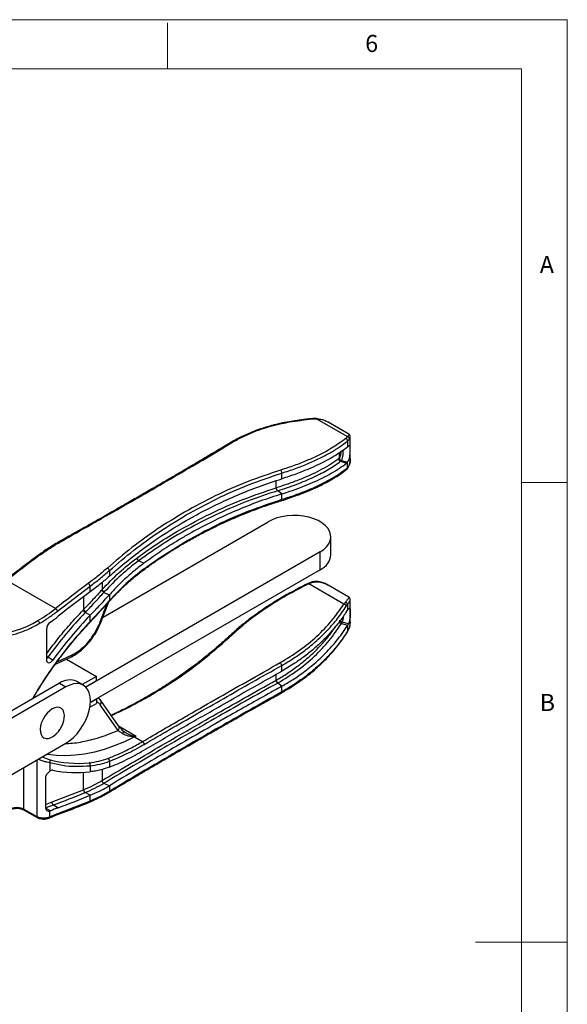
# Model space of a CAD drawing. Units: millimetres. Extents: x 5 to 297, y 6 to 206.
# Drawn here: x 233 to 292, y 99 to 206 of the extents above; entities that cross this region are included whole.
import ezdxf

# ---------------------------------------------------------------- set-up
doc = ezdxf.new("R2010")
doc.units = ezdxf.units.MM
doc.layers.add('SLD-0', color=179, linetype='Continuous')
doc.styles.add('SLDTEXTSTYLE1', font='TXT', dxfattribs={"width": 0.75})

msp = doc.modelspace()

# ---------------------------------------------------------------- linework, layer by layer
at = {"color": 7, "linetype": 'Continuous', "lineweight": 25}
for p, q in [((264.544, 162.879), (265.039, 162.896)), ((265.303, 162.872), (264.995, 162.923)), ((265.039, 162.896), (268.398, 160.958)), ((268.535, 161.234), (266.276, 162.538)), ((268.398, 160.958), (268.215, 160.76)), ((268.402, 160.476), (268.6, 160.7)), ((268.699, 158.549), (268.699, 160.94)), ((268.402, 160.476), (268.402, 159.833)), ((267.501, 158.633), (267.43, 158.564)), ((267.63, 158.273), (267.726, 158.366)), ((267.63, 158.273), (268.303, 158.082)), ((267.726, 158.366), (268.402, 158.178)), ((268.191, 157.303), (268.363, 157.463)), ((268.402, 157.568), (268.263, 157.437)), ((268.402, 158.178), (268.303, 158.082)), ((268.402, 157.568), (268.402, 158.178)), ((261.251, 156.375), (261.251, 156.989)), ((260.672, 155.403), (260.648, 155.396)), ((260.799, 155.075), (260.775, 155.068)), ((261.251, 154.73), (260.799, 155.075)), ((261.251, 154.109), (261.251, 154.73)), ((241.797, 141.334), (259.759, 151.703)), ((266.587, 148.11), (266.587, 150.07)), ((234.77, 148.065), (234.773, 148.066)), ((265.416, 148.437), (239.915, 133.716)), ((265.416, 146.478), (265.416, 148.437)), ((246.239, 147.181), (245.674, 147.465)), ((265.416, 146.478), (240.416, 132.045)), ((242.489, 146.388), (242.489, 145.775)), ((236.627, 142.263), (231.324, 145.324)), ((236.836, 141.978), (240.398, 144.7)), ((240.398, 144.082), (240.398, 144.7)), ((264.429, 145.122), (264.116, 144.997)), ((264.186, 144.948), (264.496, 145.083)), ((268, 142.746), (264.186, 144.948)), ((264.429, 145.122), (264.426, 145.121)), ((268.533, 143.517), (266.278, 144.818)), ((241.698, 144.323), (241.657, 144.278)), ((241.935, 144.067), (241.896, 144.024)), ((241.896, 144.024), (242.489, 143.759)), ((242.489, 143.759), (242.489, 143.116)), ((268.529, 143.509), (268.533, 143.503)), ((241.606, 140.841), (242.444, 143.001)), ((268.167, 142.964), (268, 142.746)), ((268.263, 142.506), (268.402, 142.703)), ((268.402, 142.703), (268.402, 142.092)), ((268.689, 143.224), (268.691, 143.246)), ((268.699, 140.833), (268.699, 143.224)), ((239.626, 142.085), (239.691, 142.154)), ((239.935, 141.901), (239.868, 141.831)), ((240.398, 141.525), (239.868, 141.831)), ((240.398, 140.864), (240.398, 141.525)), ((268.303, 141.956), (268.402, 142.092)), ((267.725, 140.625), (267.798, 140.766)), ((267.726, 140.625), (268.402, 140.437)), ((268.5, 140.611), (267.798, 140.766)), ((268.402, 140.437), (268.402, 139.795)), ((235.647, 139.998), (235.647, 136.682)), ((255.692, 139.399), (255.699, 139.404)), ((268.6, 140.194), (268.402, 139.795)), ((236.341, 136.663), (235.811, 136.969)), ((236.615, 136.2), (238.29, 136.981)), ((237.831, 136.767), (241.091, 134.885)), ((261.251, 135.457), (261.251, 136.077)), ((237.061, 134.151), (228.222, 129.048)), ((237.061, 134.151), (237.768, 133.742)), ((239.643, 133.928), (238.936, 134.336)), ((241.091, 134.885), (239.538, 133.988)), ((241.091, 134.395), (239.915, 133.716)), ((241.091, 134.395), (241.091, 134.885)), ((260.624, 134.464), (260.648, 134.478)), ((260.799, 134.157), (260.823, 134.171)), ((261.251, 133.811), (260.799, 134.157)), ((237.768, 133.742), (228.929, 128.64)), ((261.251, 133.198), (261.251, 133.811)), ((240.358, 131.522), (241.091, 131.946)), ((240.416, 132.045), (241.091, 132.435)), ((241.091, 132.435), (241.091, 131.946)), ((241.551, 132.273), (241.303, 132.557)), ((243.442, 129.011), (241.493, 131.784)), ((243.498, 129.502), (241.549, 132.275)), ((244.231, 128.761), (243.997, 128.935)), ((244.208, 128.804), (244.273, 128.764)), ((228.929, 122.516), (237.768, 127.618)), ((245.13, 128.427), (245.397, 128.379)), ((245.13, 128.369), (245.397, 128.379)), ((245.237, 128.297), (245.13, 128.369)), ((245.237, 128.297), (246.102, 127.798)), ((236, 125.526), (236, 124.567)), ((242.489, 125.655), (242.489, 125.012)), ((240.398, 125.167), (240.398, 124.506)), ((235.553, 123.918), (235.553, 120.602)), ((241.698, 123.554), (241.699, 123.555)), ((241.896, 123.26), (242.489, 122.995)), ((236.257, 121.224), (239.691, 122.563)), ((239.691, 122.563), (239.716, 122.573)), ((239.868, 122.255), (239.844, 122.245)), ((240.398, 121.949), (239.868, 122.255)), ((242.489, 122.995), (242.489, 122.382)), ((240.398, 121.331), (236.836, 119.939)), ((240.323, 121.204), (240.318, 121.202)), ((240.398, 121.331), (240.398, 121.949)), ((233.172, 120.461), (234.586, 119.644)), ((233.223, 120.346), (234.638, 119.53)), ((236.075, 120.245), (235.544, 120.552)), ((236, 119.596), (236, 120.218)), ((236.836, 119.939), (236, 119.596)), ((236.402, 120.903), (236.932, 120.597)), ((235.927, 119.47), (235.93, 119.472)), ((235.931, 119.472), (236.752, 119.809))]:
    msp.add_line(p, q, dxfattribs=at)
at = {"color": 8, "linetype": 'Continuous', "lineweight": 25}
for p, q in [((268.6, 160.7), (268.686, 160.941)), ((267.501, 159.186), (267.501, 158.633)), ((260.648, 155.396), (260.648, 156.17)), ((246.9, 155.058), (245.837, 154.447)), ((237.224, 149.553), (237.115, 149.491)), ((241.698, 145.101), (241.698, 144.323)), ((239.691, 143.556), (239.691, 142.154)), ((241.493, 140.818), (242.264, 142.803)), ((268.686, 140.834), (268.6, 140.194)), ((236.811, 136.475), (238.433, 137.23)), ((260.648, 134.478), (260.648, 135.117)), ((243.537, 129.453), (245.397, 128.379)), ((234.586, 125.781), (234.586, 119.644)), ((248.14, 125.718), (248.65, 126.014)), ((233.172, 120.461), (233.172, 124.965)), ((239.691, 122.563), (239.691, 124.442)), ((241.698, 124.761), (241.698, 123.554)), ((242.271, 122.256), (242.458, 122.367)), ((235.553, 120.936), (236.257, 121.224))]:
    msp.add_line(p, q, dxfattribs=at)
at = {"color": 7, "linetype": 'Continuous', "lineweight": 25, "flags": 128}
for points in [[(265.039, 162.896), (265.026, 162.914), (265.013, 162.923), (264.998, 162.924), (264.995, 162.923)], [(268.35, 157.451), (268.36, 157.46), (268.363, 157.463)], [(265.416, 148.437), (265.806, 148.699), (266.124, 148.991), (266.363, 149.307), (266.518, 149.641), (266.584, 149.984), (266.562, 150.329), (266.451, 150.668), (266.254, 150.994), (265.974, 151.299), (265.619, 151.576), (265.196, 151.82), (264.715, 152.025), (264.187, 152.187), (263.623, 152.301), (263.035, 152.365), (262.438, 152.378), (261.844, 152.339), (261.266, 152.25), (260.718, 152.112), (260.212, 151.928), (259.759, 151.703)], [(235.647, 136.682), (235.664, 136.554), (235.711, 136.455), (235.787, 136.39), (235.884, 136.367), (235.997, 136.385), (236.117, 136.443), (236.234, 136.539), (236.341, 136.663)], [(237.768, 127.618), (238.183, 127.895), (238.587, 128.241), (238.972, 128.647), (239.326, 129.103), (239.643, 129.598), (239.913, 130.119), (240.13, 130.654), (240.29, 131.19), (240.387, 131.713), (240.419, 132.211), (240.387, 132.671), (240.29, 133.082), (240.13, 133.434), (239.913, 133.719), (239.643, 133.928), (239.326, 134.057), (238.972, 134.104), (238.587, 134.066), (238.183, 133.944), (237.768, 133.742)], [(241.551, 132.273), (241.509, 132.322), (241.446, 132.369)], [(236.283, 131.346), (235.999, 131.147), (235.729, 130.885), (235.485, 130.575), (235.278, 130.229), (235.118, 129.864), (235.012, 129.497), (234.966, 129.145), (234.982, 128.826), (235.058, 128.552), (235.191, 128.339), (235.376, 128.194), (235.603, 128.126), (235.862, 128.137), (236.14, 128.227), (236.425, 128.392), (236.704, 128.623), (236.733, 128.652)], [(237.534, 130.063), (237.584, 130.328), (237.6, 130.666), (237.553, 130.964), (237.448, 131.209), (237.288, 131.389), (237.081, 131.496), (236.837, 131.525), (236.566, 131.474), (236.283, 131.346)]]:
    msp.add_lwpolyline(points, dxfattribs=at)
at = {"color": 8, "linetype": 'Continuous', "lineweight": 25, "flags": 128}
for points in [[(264.186, 144.948), (264.163, 144.973), (264.143, 144.99), (264.127, 144.998), (264.116, 144.997)], [(264.496, 145.083), (264.475, 145.105), (264.455, 145.119), (264.437, 145.124), (264.429, 145.122)], [(241.606, 140.841), (241.604, 140.837), (241.584, 140.823), (241.546, 140.816), (241.493, 140.818)], [(245.237, 128.297), (244.127, 127.77), (243.024, 127.319), (241.933, 126.946), (240.855, 126.651), (239.795, 126.436), (238.757, 126.302), (237.742, 126.248), (236.755, 126.275), (235.799, 126.383), (235.665, 126.405)]]:
    msp.add_lwpolyline(points, dxfattribs=at)
at = {"color": 8, "linetype": 'Continuous', "lineweight": 25}
for centre, radius, start, end in [((264.489, 162.837), 0.0694, 37.28498, 103.76703), ((268.073, 157.452), 0.19, 308.34366, 355.43967), ((268.241, 157.568), 0.16, 319.16933, 359.75107), ((261.12, 154.105), 0.131, 294.39395, 1.81611), ((237.176, 149.5), 0.0998, 43.47182, 107.66179), ((234.821, 147.96), 0.117, 51.52422, 114.57521), ((246.164, 146.579), 0.117, 308.14153, 8.29398), ((255.771, 139.281), 0.143, 60.83012, 120.60563), ((238.157, 137.223), 0.276, 298.88761, 1.6273), ((235.061, 137.506), 0.922, 309.4872, 324.40867), ((241.208, 132.065), 0.401, 315.42276, 31.17486), ((243.14, 129.294), 0.414, 316.88143, 30.23219), ((243.742, 128.829), 0.277, 320.4291, 22.06949), ((242.333, 122.385), 0.156, 303.68005, 358.79032), ((240.251, 121.333), 0.147, 299.0748, 359.17593), ((233.295, 120.448), 0.124, 173.89671, 234.79111), ((234.706, 119.63), 0.121, 172.95867, 235.78856), ((235.856, 119.595), 0.144, 300.9253, 0.25515)]:
    msp.add_arc(centre, radius, start, end, dxfattribs=at)
at = {"color": 7, "linetype": 'Continuous', "lineweight": 25}
for centre, radius, start, end in [((268.119, 160.493), 0.283, 356.45732, 70.23192), ((268.337, 160.702), 0.263, 359.54076, 76.70628), ((260.864, 157.027), 0.389, 354.3026, 48.55147), ((261.036, 155.357), 0.39, 174.30103, 227.92038), ((315.039, 39.432), 134.987, 126.42154, 128.32868), ((264.617, 148.288), 1.978, 293.81514, 354.86472), ((242.117, 146.324), 0.378, 9.81108, 65.78745), ((320.342, 36.37), 134.987, 126.42154, 128.32868), ((239.966, 144.615), 0.441, 11.09379, 58.34161), ((319.965, 36.4), 133.889, 126.46105, 128.32832), ((267.932, 142.408), 0.345, 16.42599, 78.60109), ((268.094, 142.663), 0.31, 7.43053, 76.41573), ((226.616, 154.856), 16.087, 300.17652, 308.48288), ((273.081, 109.99), 46.01, 136.20809, 144.10031), ((225.512, 155.868), 18.406, 305.01854, 308.34628), ((273.611, 109.684), 46.01, 136.20809, 144.10031), ((229.639, 149.087), 9.585, 271.283, 301.8902), ((236.698, 139.946), 1.052, 126.33475, 177.16915), ((268.304, 139.777), 0.0992, 316.91091, 10.13355), ((268.488, 140.185), 0.113, 323.20043, 4.5792), ((260.742, 135.991), 0.516, 9.65798, 49.37428), ((238.162, 132.584), 1.915, 66.18531, 125.12515), ((244.195, 128.39), 0.936, 358.67347, 2.21796), ((202.013, 213.452), 95.497, 296.91196, 297.02009), ((245.932, 127.494), 0.348, 359.76772, 60.65655), ((239.021, 136.834), 11.408, 254.27502, 276.38012), ((242.194, 125.705), 0.299, 350.21546, 60.99976), ((236.295, 124.262), 0.424, 83.70001, 134.01482), ((238.896, 136.626), 12.213, 257.92618, 277.06789), ((207.965, 198.904), 83.023, 290.03001, 292.57982), ((208.488, 198.618), 83.044, 290.03023, 292.5977), ((240.512, 109.647), 11.983, 110.06251, 114.49294), ((235.878, 120.674), 0.472, 285.0063, 294.65765), ((241.043, 109.341), 11.983, 110.06251, 114.49294)]:
    msp.add_arc(centre, radius, start, end, dxfattribs=at)
for points, knots in [([(264.472, 162.904), (264.104, 162.868), (263.415, 162.8), (262.479, 162.662), (261.695, 162.522), (261.057, 162.388), (260.544, 162.266), (260.035, 162.134), (259.434, 161.962), (258.667, 161.712), (257.768, 161.371), (256.753, 160.92), (256.091, 160.544), (255.735, 160.342)], [0, 0, 0, 0, 0.1091641, 0.2045716, 0.2864006, 0.3544746, 0.4086494, 0.4537751, 0.5231774, 0.6122658, 0.7211253, 0.8501071, 1, 1, 1, 1]), ([(255.884, 160.342), (256.276, 160.563), (257.06, 161.005), (258.375, 161.559), (260.018, 162.108), (262.047, 162.595), (263.711, 162.784), (264.544, 162.879)], [0, 0, 0, 0, 0.16650567, 0.33265484, 0.49835678, 0.74866732, 1, 1, 1, 1]), ([(264.995, 162.923), (264.914, 162.924), (264.735, 162.924), (264.565, 162.911), (264.472, 162.904)], [0, 0, 0, 0, 0.4523432, 1, 1, 1, 1]), ([(265.039, 162.896), (265.175, 162.89), (265.458, 162.876), (265.862, 162.744), (266.139, 162.626), (266.265, 162.543), (266.275, 162.537)], [0, 0, 0, 0, 0.3176208, 0.6610304, 0.9744823, 1, 1, 1, 1]), ([(268.215, 160.76), (267.78, 160.439), (266.913, 159.798), (265.43, 159.001), (263.975, 158.344), (262.613, 157.807), (261.619, 157.482), (261.122, 157.319)], [0, 0, 0, 0, 0.249826, 0.4982052, 0.6652246, 0.8325171, 1, 1, 1, 1]), ([(268.699, 160.949), (268.687, 161.013), (268.666, 161.14), (268.579, 161.203), (268.536, 161.233)], [0, 0, 0, 0, 0.5107427, 1, 1, 1, 1]), ([(255.735, 160.342), (255.373, 160.125), (254.702, 159.722), (253.745, 159.152), (252.936, 158.672), (252.265, 158.275), (251.686, 157.933), (251.141, 157.613), (250.253, 157.092), (249.001, 156.361), (247.447, 155.458), (245.947, 154.592), (244.553, 153.792), (243.447, 153.159), (242.58, 152.665), (241.858, 152.254), (240.955, 151.742), (239.864, 151.124), (238.577, 150.398), (237.643, 149.874), (237.145, 149.595)], [0, 0, 0, 0, 0.0677028, 0.1256116, 0.1738329, 0.2124406, 0.2436331, 0.2747233, 0.3063139, 0.395162, 0.4843616, 0.5600431, 0.63458, 0.7024953, 0.7302311, 0.7664893, 0.8115281, 0.8654013, 0.9281879, 1, 1, 1, 1]), ([(246.783, 154.991), (247.857, 155.613), (250.008, 156.859), (253.048, 158.646), (254.937, 159.776), (255.884, 160.342)], [0, 0, 0, 0, 0.3323888, 0.6654908, 1, 1, 1, 1]), ([(261.251, 156.989), (261.752, 157.153), (262.752, 157.482), (264.125, 158.025), (265.384, 158.595), (266.516, 159.193), (267.538, 159.816), (268.111, 160.254), (268.402, 160.476)], [0, 0, 0, 0, 0.1671664, 0.3338727, 0.5017602, 0.6657138, 0.8307401, 1, 1, 1, 1]), ([(268.402, 159.833), (268.178, 159.662), (267.732, 159.321), (266.957, 158.825), (266.108, 158.343), (265.18, 157.878), (264.079, 157.388), (262.787, 156.878), (261.764, 156.543), (261.251, 156.375)], [0, 0, 0, 0, 0.1315014, 0.2630036, 0.3950122, 0.5265162, 0.6585411, 0.8286881, 1, 1, 1, 1]), ([(268.402, 158.178), (268.454, 158.258), (268.557, 158.414), (268.644, 158.768), (268.683, 159.129), (268.691, 159.397), (268.694, 159.594), (268.694, 159.762), (268.689, 159.899), (268.674, 159.999), (268.646, 160.023), (268.591, 160.007), (268.541, 159.96), (268.5, 159.922)], [0, 0, 0, 0, 0.1247402, 0.2455053, 0.3779236, 0.4711195, 0.4996129, 0.5817143, 0.6636431, 0.7253454, 0.8462803, 0.8754764, 1, 1, 1, 1]), ([(268.402, 159.833), (268.411, 159.841), (268.43, 159.856), (268.463, 159.885), (268.485, 159.908), (268.5, 159.922)], [0, 0, 0, 0, 0.2644759, 0.5289517, 1, 1, 1, 1]), ([(267.43, 158.564), (267.154, 158.364), (266.607, 157.97), (265.635, 157.405), (264.56, 156.863), (263.37, 156.346), (262.08, 155.853), (261.142, 155.553), (260.673, 155.404)], [0, 0, 0, 0, 0.1691586, 0.3348611, 0.499958, 0.6675838, 0.8337451, 1, 1, 1, 1]), ([(267.43, 158.564), (267.43, 158.534), (267.43, 158.489), (267.452, 158.428), (267.477, 158.384), (267.51, 158.344), (267.56, 158.301), (267.603, 158.284), (267.63, 158.273)], [0, 0, 0, 0, 0.23946381, 0.36836513, 0.5, 0.63163487, 0.76053619, 1, 1, 1, 1]), ([(267.501, 158.633), (267.504, 158.606), (267.508, 158.565), (267.536, 158.51), (267.565, 158.469), (267.601, 158.432), (267.654, 158.392), (267.697, 158.376), (267.726, 158.366)], [0, 0, 0, 0, 0.2394571, 0.3683605, 0.4999992, 0.6316381, 0.7605414, 1, 1, 1, 1]), ([(268.385, 157.5), (268.43, 157.558), (268.531, 157.688), (268.665, 158.034), (268.685, 158.344), (268.699, 158.548)], [0, 0, 0, 0, 0.2149159, 0.4825617, 1, 1, 1, 1]), ([(268.689, 158.549), (268.69, 158.457), (268.693, 158.284), (268.648, 158.058), (268.57, 157.802), (268.468, 157.66), (268.402, 157.568)], [0, 0, 0, 0, 0.2337381, 0.4392039, 0.6345022, 1, 1, 1, 1]), ([(260.799, 155.075), (261.505, 155.305), (262.916, 155.766), (264.747, 156.549), (266.363, 157.381), (267.208, 157.976), (267.63, 158.273)], [0, 0, 0, 0, 0.2498897, 0.4998834, 0.7499341, 1, 1, 1, 1]), ([(261.251, 154.73), (261.647, 154.857), (262.438, 155.111), (263.546, 155.523), (264.625, 155.968), (265.659, 156.45), (266.637, 156.971), (267.533, 157.514), (268.046, 157.892), (268.303, 158.082)], [0, 0, 0, 0, 0.134095, 0.2681894, 0.4028278, 0.5503305, 0.698539, 0.8489074, 1, 1, 1, 1]), ([(268.263, 157.437), (267.972, 157.225), (267.397, 156.806), (266.381, 156.208), (265.265, 155.637), (264.034, 155.095), (262.703, 154.58), (261.736, 154.266), (261.251, 154.109)], [0, 0, 0, 0, 0.1701557, 0.3364062, 0.5016286, 0.6681321, 0.8337561, 1, 1, 1, 1]), ([(242.489, 145.775), (242.799, 146.048), (243.729, 146.867), (245.337, 148.162), (247.784, 149.953), (250, 151.357), (252.29, 152.641), (254.134, 153.588), (256.428, 154.625), (258.796, 155.568), (260.433, 156.106), (261.251, 156.375)], [0, 0, 0, 0, 0.0572638, 0.1719005, 0.2865368, 0.4782476, 0.5355115, 0.6501499, 0.7647885, 0.882394, 1, 1, 1, 1]), ([(261.122, 157.319), (259.905, 156.908), (257.478, 156.089), (253.987, 154.562), (251.776, 153.351), (250.673, 152.746)], [0, 0, 0, 0, 0.33450919, 0.6676112, 1, 1, 1, 1]), ([(250.849, 152.44), (251.947, 153.041), (254.146, 154.246), (257.622, 155.765), (260.039, 156.58), (261.251, 156.989)], [0, 0, 0, 0, 0.33201856, 0.66517486, 1, 1, 1, 1]), ([(261.174, 153.985), (261.494, 154.087), (262.092, 154.278), (262.885, 154.56), (263.538, 154.808), (264.06, 155.02), (264.476, 155.197), (264.888, 155.38), (265.373, 155.607), (265.984, 155.913), (266.686, 156.298), (267.456, 156.766), (267.935, 157.116), (268.191, 157.303)], [0, 0, 0, 0, 0.1093734, 0.2043764, 0.2853886, 0.3526168, 0.4061546, 0.451118, 0.5206655, 0.6101315, 0.7199286, 0.8500047, 1, 1, 1, 1]), ([(250.142, 150.806), (251.251, 151.414), (253.472, 152.63), (256.983, 154.164), (259.424, 154.984), (260.648, 155.396)], [0, 0, 0, 0, 0.3320423, 0.665196, 1, 1, 1, 1]), ([(260.799, 155.075), (260.781, 155.093), (260.752, 155.119), (260.72, 155.173), (260.699, 155.219), (260.683, 155.268), (260.67, 155.331), (260.671, 155.375), (260.672, 155.403)], [0, 0, 0, 0, 0.2394591, 0.3683621, 0.5, 0.6316379, 0.7605409, 1, 1, 1, 1]), ([(237.248, 149.568), (238.354, 150.19), (240.563, 151.432), (243.748, 153.244), (245.772, 154.409), (246.783, 154.991)], [0, 0, 0, 0, 0.334324, 0.6674624, 1, 1, 1, 1]), ([(260.775, 155.068), (259.686, 154.705), (257.514, 153.983), (254.381, 152.646), (251.356, 151.124), (248.437, 149.415), (246.596, 148.116), (245.674, 147.465)], [0, 0, 0, 0, 0.2006337, 0.4003513, 0.5997859, 0.7995878, 1, 1, 1, 1]), ([(261.251, 154.73), (260.852, 154.602), (259.652, 154.22), (257.689, 153.502), (255.364, 152.527), (253.078, 151.431), (251.221, 150.421), (249.524, 149.412), (247.974, 148.425), (246.818, 147.595), (246.239, 147.181)], [0, 0, 0, 0, 0.0737305, 0.2213334, 0.3689357, 0.5204217, 0.6719075, 0.7456382, 0.872819, 1, 1, 1, 1]), ([(246.237, 146.488), (246.588, 146.742), (247.232, 147.208), (248.128, 147.814), (248.852, 148.286), (249.45, 148.662), (249.983, 148.988), (250.759, 149.45), (251.803, 150.041), (253.245, 150.801), (254.794, 151.551), (256.091, 152.122), (257.055, 152.52), (257.788, 152.811), (258.727, 153.165), (259.877, 153.573), (260.723, 153.842), (261.181, 153.988)], [0, 0, 0, 0, 0.0779116, 0.1425957, 0.19415, 0.2331795, 0.2693419, 0.3061835, 0.395102, 0.4843684, 0.5979649, 0.7027099, 0.7369899, 0.7836584, 0.8429967, 0.9150747, 1, 1, 1, 1]), ([(261.251, 154.109), (260.039, 153.705), (257.622, 152.899), (254.146, 151.386), (251.947, 150.183), (250.849, 149.582)], [0, 0, 0, 0, 0.3348401, 0.667985, 1, 1, 1, 1]), ([(250.673, 152.746), (249.686, 152.149), (247.713, 150.955), (244.907, 148.925), (243.151, 147.421), (242.271, 146.668)], [0, 0, 0, 0, 0.3325376, 0.665676, 1, 1, 1, 1]), ([(242.489, 146.388), (243.364, 147.139), (245.112, 148.637), (247.905, 150.658), (249.869, 151.846), (250.849, 152.44)], [0, 0, 0, 0, 0.3346003, 0.6677843, 1, 1, 1, 1]), ([(245.476, 147.758), (246.233, 148.298), (247.745, 149.378), (249.343, 150.331), (250.142, 150.806)], [0, 0, 0, 0, 0.5003712, 1, 1, 1, 1]), ([(237.145, 149.595), (236.732, 149.355), (235.906, 148.875), (235.149, 148.335), (234.77, 148.065)], [0, 0, 0, 0, 0.4999669, 1, 1, 1, 1]), ([(234.894, 148.052), (235.27, 148.32), (236.021, 148.855), (236.839, 149.331), (237.248, 149.568)], [0, 0, 0, 0, 0.50042793, 1, 1, 1, 1]), ([(246.28, 146.596), (247.021, 147.126), (248.502, 148.183), (250.067, 149.116), (250.849, 149.582)], [0, 0, 0, 0, 0.5003737, 1, 1, 1, 1]), ([(234.772, 148.066), (234.233, 147.665), (233.04, 146.778), (231.853, 145.849), (231.204, 145.34)], [0, 0, 0, 0, 0.4524812, 1, 1, 1, 1]), ([(241.698, 144.323), (242.303, 144.959), (243.513, 146.231), (244.822, 147.249), (245.476, 147.758)], [0, 0, 0, 0, 0.4999993, 1, 1, 1, 1]), ([(245.674, 147.465), (245.027, 146.962), (243.732, 145.954), (242.534, 144.696), (241.935, 144.067)], [0, 0, 0, 0, 0.5000608, 1, 1, 1, 1]), ([(246.239, 147.181), (245.911, 146.931), (245.253, 146.431), (244.302, 145.598), (243.376, 144.715), (242.785, 144.078), (242.489, 143.759)], [0, 0, 0, 0, 0.2519192, 0.5038378, 0.7515785, 1, 1, 1, 1]), ([(245.476, 147.758), (245.48, 147.732), (245.486, 147.691), (245.511, 147.634), (245.537, 147.59), (245.569, 147.549), (245.614, 147.502), (245.65, 147.48), (245.674, 147.465)], [0, 0, 0, 0, 0.2394567, 0.3683606, 0.5, 0.6316394, 0.7605433, 1, 1, 1, 1]), ([(242.271, 146.668), (241.944, 146.384), (241.289, 145.814), (240.561, 145.265), (240.197, 144.99)], [0, 0, 0, 0, 0.49957207, 1, 1, 1, 1]), ([(240.398, 144.7), (240.767, 144.977), (241.5, 145.529), (242.16, 146.103), (242.489, 146.388)], [0, 0, 0, 0, 0.50194093, 1, 1, 1, 1]), ([(242.489, 145.775), (242.174, 145.501), (241.686, 145.077), (240.977, 144.515), (240.591, 144.226), (240.398, 144.082)], [0, 0, 0, 0, 0.4767085, 0.7382061, 1, 1, 1, 1]), ([(242.471, 143.032), (242.66, 143.24), (243.001, 143.614), (243.467, 144.091), (243.829, 144.448), (244.15, 144.752), (244.504, 145.078), (244.966, 145.484), (245.555, 145.974), (245.996, 146.306), (246.237, 146.488)], [0, 0, 0, 0, 0.15854935, 0.28585798, 0.38219846, 0.45261239, 0.54281135, 0.66397922, 0.81626085, 1, 1, 1, 1]), ([(246.28, 146.596), (245.622, 146.083), (244.307, 145.057), (243.095, 143.763), (242.489, 143.116)], [0, 0, 0, 0, 0.4999783, 1, 1, 1, 1]), ([(264.116, 144.997), (263.674, 144.777), (262.882, 144.385), (261.873, 143.831), (261.146, 143.41), (260.615, 143.089), (260.173, 142.814), (259.689, 142.503), (259.115, 142.119), (258.416, 141.63), (257.596, 141.019), (256.652, 140.265), (256.029, 139.703), (255.692, 139.399)], [0, 0, 0, 0, 0.1364297, 0.2443015, 0.3236499, 0.3752687, 0.4222821, 0.4741766, 0.5428938, 0.6253965, 0.7287945, 0.8534154, 1, 1, 1, 1]), ([(264.186, 144.948), (263.383, 144.542), (261.782, 143.731), (259.591, 142.371), (257.57, 140.934), (256.418, 139.916), (255.841, 139.406)], [0, 0, 0, 0, 0.2514928, 0.5016778, 0.7500576, 1, 1, 1, 1]), ([(266.278, 144.818), (266.138, 144.892), (265.857, 145.041), (265.396, 145.178), (264.908, 145.233), (264.587, 145.159), (264.426, 145.121)], [0, 0, 0, 0, 0.2425429, 0.4889252, 0.7419724, 1, 1, 1, 1]), ([(264.496, 145.083), (264.656, 145.124), (264.974, 145.205), (265.462, 145.152), (265.901, 145.022), (266.158, 144.877), (266.274, 144.811)], [0, 0, 0, 0, 0.2675938, 0.535982, 0.7893202, 1, 1, 1, 1]), ([(241.657, 144.278), (241.343, 143.931), (240.712, 143.234), (240.032, 142.514), (239.691, 142.154)], [0, 0, 0, 0, 0.49879561, 1, 1, 1, 1]), ([(239.935, 141.901), (240.274, 142.261), (240.952, 142.98), (241.581, 143.676), (241.896, 144.024)], [0, 0, 0, 0, 0.5000295, 1, 1, 1, 1]), ([(240.398, 141.525), (240.728, 141.869), (241.254, 142.42), (241.946, 143.162), (242.307, 143.56), (242.489, 143.759)], [0, 0, 0, 0, 0.45563399, 0.72752855, 1, 1, 1, 1]), ([(241.657, 144.278), (241.665, 144.256), (241.677, 144.222), (241.711, 144.172), (241.743, 144.134), (241.78, 144.099), (241.831, 144.057), (241.87, 144.037), (241.896, 144.024)], [0, 0, 0, 0, 0.2394635, 0.3683626, 0.4999951, 0.6316283, 0.7605295, 1, 1, 1, 1]), ([(241.698, 144.323), (241.705, 144.301), (241.717, 144.267), (241.751, 144.217), (241.783, 144.178), (241.82, 144.142), (241.87, 144.101), (241.91, 144.08), (241.935, 144.067)], [0, 0, 0, 0, 0.2394546, 0.3683592, 0.5, 0.6316408, 0.7605454, 1, 1, 1, 1]), ([(268.699, 143.231), (268.687, 143.296), (268.665, 143.422), (268.578, 143.484), (268.536, 143.515)], [0, 0, 0, 0, 0.5111784, 1, 1, 1, 1]), ([(242.489, 143.116), (242.154, 142.747), (241.485, 142.009), (240.761, 141.246), (240.398, 140.864)], [0, 0, 0, 0, 0.4991662, 1, 1, 1, 1]), ([(240.403, 140.794), (240.762, 141.174), (241.48, 141.934), (242.145, 142.67), (242.477, 143.038)], [0, 0, 0, 0, 0.4998566, 1, 1, 1, 1]), ([(261.078, 136.382), (261.796, 136.817), (263.228, 137.684), (265.081, 139.225), (266.714, 140.902), (267.57, 142.13), (268, 142.746)], [0, 0, 0, 0, 0.2514838, 0.5016695, 0.7500797, 1, 1, 1, 1]), ([(263.748, 137.706), (264.19, 138.056), (265.088, 138.767), (266.267, 139.931), (267.352, 141.174), (267.953, 142.053), (268.263, 142.506)], [0, 0, 0, 0, 0.246264, 0.499798, 0.7427232, 1, 1, 1, 1]), ([(236.627, 142.263), (236.653, 142.245), (236.706, 142.208), (236.774, 142.125), (236.819, 142.044), (236.83, 142), (236.836, 141.978)], [0, 0, 0, 0, 0.2702613, 0.5624294, 0.7897364, 1, 1, 1, 1]), ([(239.626, 142.085), (239.636, 142.064), (239.653, 142.033), (239.69, 141.985), (239.723, 141.947), (239.76, 141.911), (239.809, 141.869), (239.845, 141.846), (239.868, 141.831)], [0, 0, 0, 0, 0.2394568, 0.3683607, 0.5, 0.6316393, 0.7605432, 1, 1, 1, 1]), ([(239.935, 141.901), (239.912, 141.916), (239.876, 141.939), (239.827, 141.982), (239.79, 142.017), (239.756, 142.055), (239.719, 142.102), (239.702, 142.134), (239.691, 142.154)], [0, 0, 0, 0, 0.2394772, 0.3683737, 0.5, 0.6316263, 0.7605228, 1, 1, 1, 1]), ([(268.303, 141.956), (268.076, 141.615), (267.609, 140.916), (266.792, 139.905), (265.874, 138.913), (264.862, 137.969), (263.785, 137.097), (262.592, 136.247), (261.724, 135.736), (261.251, 135.457)], [0, 0, 0, 0, 0.1340859, 0.2755639, 0.4170405, 0.5610409, 0.7050397, 0.8391303, 1, 1, 1, 1]), ([(268.402, 142.092), (268.454, 142.152), (268.558, 142.271), (268.644, 142.316), (268.673, 142.274), (268.685, 142.205), (268.691, 142.137), (268.694, 142.015), (268.694, 141.829), (268.691, 141.659), (268.68, 141.399), (268.652, 141.102), (268.586, 140.804), (268.522, 140.66), (268.5, 140.611)], [0, 0, 0, 0, 0.1245917, 0.2495562, 0.3722518, 0.3868205, 0.4373608, 0.5207791, 0.5627771, 0.652892, 0.6879296, 0.8126486, 0.9352041, 1, 1, 1, 1]), ([(229.949, 139.174), (230.334, 139.186), (231.106, 139.211), (232.338, 139.5), (233.601, 139.954), (234.454, 140.414), (234.879, 140.642)], [0, 0, 0, 0, 0.2491172, 0.5, 0.7508828, 1, 1, 1, 1]), ([(234.181, 132.488), (234.388, 132.837), (234.948, 133.78), (235.902, 135.224), (236.788, 136.464), (237.459, 137.35), (237.972, 138.007), (238.637, 138.82), (239.457, 139.777), (240.07, 140.436), (240.4, 140.791)], [0, 0, 0, 0, 0.1149032, 0.3107689, 0.4918818, 0.5506405, 0.6307518, 0.7326038, 0.8558574, 1, 1, 1, 1]), ([(234.703, 140.949), (234.728, 140.931), (234.78, 140.893), (234.839, 140.804), (234.874, 140.715), (234.878, 140.666), (234.879, 140.642)], [0, 0, 0, 0, 0.27026133, 0.56242939, 0.78973642, 1, 1, 1, 1]), ([(238.29, 136.981), (238.399, 137.035), (238.635, 137.152), (239.012, 137.394), (239.434, 137.718), (239.892, 138.143), (240.368, 138.677), (240.835, 139.318), (241.269, 140.05), (241.492, 140.574), (241.606, 140.841)], [0, 0, 0, 0, 0.0813149, 0.1759528, 0.2841783, 0.4058444, 0.5402001, 0.6857224, 0.8400381, 1, 1, 1, 1]), ([(238.433, 137.23), (238.579, 137.305), (238.875, 137.457), (239.325, 137.779), (239.771, 138.171), (240.2, 138.63), (240.598, 139.14), (240.951, 139.686), (241.257, 140.248), (241.415, 140.63), (241.493, 140.818)], [0, 0, 0, 0, 0.1205184, 0.244798, 0.3717177, 0.5, 0.6282823, 0.755202, 0.8794816, 1, 1, 1, 1]), ([(260.823, 134.171), (261.54, 134.608), (262.975, 135.481), (264.829, 137.043), (266.458, 138.748), (267.303, 139.999), (267.726, 140.625)], [0, 0, 0, 0, 0.25001009, 0.50007958, 0.75010923, 1, 1, 1, 1]), ([(266.344, 137.764), (266.625, 138.079), (267.147, 138.663), (267.829, 139.558), (268.211, 140.144), (268.402, 140.437)], [0, 0, 0, 0, 0.36834091, 0.68373014, 1, 1, 1, 1]), ([(267.497, 140.891), (267.496, 140.889), (267.495, 140.885), (267.493, 140.877), (267.491, 140.863), (267.494, 140.837), (267.505, 140.805), (267.528, 140.766), (267.568, 140.718), (267.622, 140.675), (267.679, 140.643), (267.709, 140.631), (267.725, 140.625)], [0, 0, 0, 0, 0.0140892, 0.028908, 0.0632087, 0.1261831, 0.2510614, 0.3629419, 0.5015082, 0.7497449, 0.8626957, 1, 1, 1, 1]), ([(267.798, 140.766), (267.769, 140.775), (267.724, 140.789), (267.668, 140.823), (267.628, 140.852), (267.594, 140.885), (267.56, 140.929), (267.55, 140.962), (267.544, 140.982)], [0, 0, 0, 0, 0.2395655, 0.3684304, 0.5, 0.6315696, 0.7604345, 1, 1, 1, 1]), ([(268.5, 140.611), (268.492, 140.595), (268.476, 140.564), (268.444, 140.506), (268.418, 140.464), (268.402, 140.437)], [0, 0, 0, 0, 0.2644759, 0.5289518, 1, 1, 1, 1]), ([(268.578, 140.117), (268.615, 140.231), (268.687, 140.455), (268.695, 140.702), (268.699, 140.824)], [0, 0, 0, 0, 0.507918, 1, 1, 1, 1]), ([(255.698, 139.404), (255.378, 139.11), (254.791, 138.571), (253.971, 137.863), (253.306, 137.309), (252.756, 136.866), (252.265, 136.48), (251.549, 135.931), (250.583, 135.222), (249.244, 134.301), (247.799, 133.378), (246.585, 132.663), (245.679, 132.159), (244.99, 131.788), (244.105, 131.332), (243.317, 130.942), (242.818, 130.716), (242.687, 130.656)], [0, 0, 0, 0, 0.0828114, 0.1515661, 0.2063661, 0.2478529, 0.2862917, 0.3254522, 0.4199669, 0.5148512, 0.6355957, 0.7469316, 0.783367, 0.8329702, 0.8960407, 0.9726541, 1, 1, 1, 1]), ([(246.783, 132.699), (247.852, 133.349), (249.993, 134.651), (253.02, 136.893), (254.899, 138.567), (255.841, 139.406)], [0, 0, 0, 0, 0.3323062, 0.6654063, 1, 1, 1, 1]), ([(261.223, 133.095), (261.586, 133.306), (262.261, 133.697), (263.143, 134.29), (263.873, 134.825), (264.499, 135.325), (265.035, 135.786), (265.51, 136.223), (265.971, 136.675), (266.49, 137.22), (267.084, 137.905), (267.742, 138.744), (268.155, 139.372), (268.376, 139.709)], [0, 0, 0, 0, 0.1207708, 0.2241605, 0.3107145, 0.3886245, 0.4637097, 0.5241866, 0.5854037, 0.6621976, 0.757099, 0.8696505, 1, 1, 1, 1]), ([(268.402, 139.795), (268.085, 139.321), (267.47, 138.403), (266.351, 137.11), (265.135, 135.907), (264.205, 135.175), (263.748, 134.815)], [0, 0, 0, 0, 0.2591133, 0.5024676, 0.7550465, 1, 1, 1, 1]), ([(268.394, 139.739), (268.424, 139.79), (268.498, 139.913), (268.548, 140.041), (268.578, 140.117)], [0, 0, 0, 0, 0.4078201, 1, 1, 1, 1]), ([(261.251, 136.077), (261.685, 136.33), (262.556, 136.838), (263.349, 137.416), (263.748, 137.706)], [0, 0, 0, 0, 0.4975883, 1, 1, 1, 1]), ([(263.748, 135.434), (264.207, 135.795), (265.139, 136.527), (265.938, 137.348), (266.344, 137.764)], [0, 0, 0, 0, 0.49238, 1, 1, 1, 1]), ([(246.28, 127.493), (247.193, 128.026), (249.018, 129.091), (251.912, 130.763), (254.912, 132.483), (258.019, 134.253), (260.172, 135.468), (261.251, 136.077)], [0, 0, 0, 0, 0.2001461, 0.4000515, 0.5995611, 0.7992752, 1, 1, 1, 1]), ([(250.673, 130.454), (251.772, 131.087), (253.972, 132.354), (257.45, 134.335), (259.867, 135.699), (261.078, 136.382)], [0, 0, 0, 0, 0.33231166, 0.66541184, 1, 1, 1, 1]), ([(260.648, 134.478), (261.063, 134.722), (261.898, 135.212), (262.658, 135.769), (263.04, 136.049)], [0, 0, 0, 0, 0.4975764, 1, 1, 1, 1]), ([(253.4, 131.002), (254.24, 131.483), (255.925, 132.447), (258.546, 133.934), (260.348, 134.948), (261.251, 135.457)], [0, 0, 0, 0, 0.3320726, 0.665305, 1, 1, 1, 1]), ([(261.251, 133.811), (261.648, 134.042), (262.52, 134.547), (263.315, 135.121), (263.748, 135.434)], [0, 0, 0, 0, 0.4553945, 1, 1, 1, 1]), ([(241.699, 123.555), (242.619, 124.104), (244.46, 125.203), (247.423, 126.941), (250.518, 128.735), (253.754, 130.59), (257.113, 132.497), (259.452, 133.807), (260.624, 134.464)], [0, 0, 0, 0, 0.1667275, 0.3334147, 0.500052, 0.6660452, 0.8326145, 1, 1, 1, 1]), ([(260.799, 134.157), (259.627, 133.5), (257.29, 132.19), (253.934, 130.286), (250.707, 128.436), (247.622, 126.647), (244.662, 124.911), (242.82, 123.812), (241.896, 123.26)], [0, 0, 0, 0, 0.16755223, 0.33407947, 0.49999678, 0.66594542, 0.83247101, 1, 1, 1, 1]), ([(260.624, 134.464), (260.629, 134.438), (260.637, 134.399), (260.661, 134.34), (260.685, 134.294), (260.712, 134.251), (260.75, 134.2), (260.78, 134.174), (260.799, 134.157)], [0, 0, 0, 0, 0.23945638, 0.36836036, 0.5, 0.63163964, 0.76054362, 1, 1, 1, 1]), ([(260.823, 134.171), (260.804, 134.188), (260.774, 134.214), (260.736, 134.265), (260.709, 134.308), (260.686, 134.353), (260.661, 134.412), (260.653, 134.452), (260.648, 134.478)], [0, 0, 0, 0, 0.2394591, 0.3683621, 0.5, 0.6316379, 0.7605409, 1, 1, 1, 1]), ([(263.748, 134.815), (263.349, 134.527), (262.555, 133.954), (261.684, 133.449), (261.251, 133.198)], [0, 0, 0, 0, 0.5024168, 1, 1, 1, 1]), ([(242.419, 122.256), (242.786, 122.475), (243.468, 122.883), (244.439, 123.459), (245.261, 123.945), (245.941, 124.346), (246.529, 124.692), (247.081, 125.015), (247.981, 125.542), (249.249, 126.28), (250.822, 127.191), (252.339, 128.064), (253.748, 128.871), (254.865, 129.508), (255.741, 130.006), (256.47, 130.42), (257.381, 130.935), (258.482, 131.557), (259.779, 132.287), (260.721, 132.814), (261.223, 133.095)], [0, 0, 0, 0, 0.0677043, 0.1256136, 0.1738352, 0.212443, 0.2436356, 0.2747256, 0.306316, 0.3951639, 0.4843634, 0.560045, 0.634582, 0.7024979, 0.7302336, 0.7664918, 0.8115305, 0.8654036, 0.9281896, 1, 1, 1, 1]), ([(261.251, 133.811), (260.851, 133.587), (259.652, 132.915), (257.688, 131.809), (254.965, 130.265), (251.924, 128.526), (248.616, 126.612), (245.445, 124.756), (243.474, 123.582), (242.489, 122.995)], [0, 0, 0, 0, 0.0572669, 0.1719094, 0.2865515, 0.4635053, 0.6404587, 0.8202282, 1, 1, 1, 1]), ([(261.251, 133.198), (260.089, 132.546), (257.77, 131.245), (254.439, 129.353), (251.234, 127.515), (248.17, 125.739), (245.232, 124.017), (243.404, 122.928), (242.489, 122.382)], [0, 0, 0, 0, 0.1674109, 0.3339963, 0.4999996, 0.6661163, 0.8327014, 1, 1, 1, 1]), ([(246.239, 126.854), (246.571, 127.049), (247.568, 127.633), (249.284, 128.631), (251.338, 129.819), (252.735, 130.621), (253.4, 131.002)], [0, 0, 0, 0, 0.1465851, 0.4398002, 0.7334961, 1, 1, 1, 1]), ([(237.219, 129.282), (237.296, 129.433), (237.405, 129.645), (237.496, 129.911), (237.52, 130.021), (237.529, 130.063)], [0, 0, 0, 0, 0.59980619, 0.84573731, 1, 1, 1, 1]), ([(246.102, 127.798), (246.844, 128.231), (248.325, 129.097), (249.89, 130.002), (250.673, 130.454)], [0, 0, 0, 0, 0.5003035, 1, 1, 1, 1]), ([(236.738, 128.66), (236.75, 128.67), (236.832, 128.745), (237.003, 128.946), (237.137, 129.155), (237.219, 129.282)], [0, 0, 0, 0, 0.0567136, 0.4225179, 1, 1, 1, 1]), ([(243.442, 129.011), (243.515, 128.958), (243.659, 128.855), (243.857, 128.72), (243.955, 128.653)], [0, 0, 0, 0, 0.5045075, 1, 1, 1, 1]), ([(243.997, 128.935), (243.894, 129.04), (243.688, 129.248), (243.562, 129.416), (243.5, 129.499)], [0, 0, 0, 0, 0.5025799, 1, 1, 1, 1]), ([(243.955, 128.653), (244.128, 128.568), (244.483, 128.395), (244.911, 128.377), (245.13, 128.369)], [0, 0, 0, 0, 0.4879845, 1, 1, 1, 1]), ([(242.339, 125.967), (242.741, 126.127), (243.541, 126.446), (244.8, 127.059), (245.668, 127.551), (246.102, 127.798)], [0, 0, 0, 0, 0.3356289, 0.6679607, 1, 1, 1, 1]), ([(242.489, 125.655), (243.095, 125.898), (244.307, 126.386), (245.622, 127.124), (246.28, 127.493)], [0, 0, 0, 0, 0.50002167, 1, 1, 1, 1]), ([(242.489, 125.012), (242.791, 125.133), (243.395, 125.376), (244.328, 125.815), (245.274, 126.301), (245.917, 126.67), (246.239, 126.854)], [0, 0, 0, 0, 0.2534205, 0.5068423, 0.7530808, 1, 1, 1, 1]), ([(235.93, 125.853), (235.95, 125.837), (235.982, 125.813), (236.01, 125.761), (236.025, 125.716), (236.031, 125.666), (236.028, 125.601), (236.011, 125.556), (236, 125.526)], [0, 0, 0, 0, 0.2394568, 0.3683607, 0.5, 0.6316393, 0.7605432, 1, 1, 1, 1]), ([(236, 125.526), (236.459, 125.413), (237.377, 125.185), (238.851, 125.065), (239.883, 125.133), (240.398, 125.167)], [0, 0, 0, 0, 0.3332911, 0.6667245, 1, 1, 1, 1]), ([(240.289, 125.497), (240.647, 125.544), (241.357, 125.637), (242.014, 125.858), (242.339, 125.967)], [0, 0, 0, 0, 0.5047361, 1, 1, 1, 1]), ([(240.398, 125.167), (240.405, 125.197), (240.414, 125.243), (240.408, 125.309), (240.396, 125.358), (240.376, 125.404), (240.343, 125.456), (240.31, 125.481), (240.289, 125.497)], [0, 0, 0, 0, 0.2394568, 0.3683607, 0.5, 0.6316393, 0.7605432, 1, 1, 1, 1]), ([(240.398, 125.167), (240.761, 125.216), (241.485, 125.314), (242.154, 125.541), (242.489, 125.655)], [0, 0, 0, 0, 0.5008338, 1, 1, 1, 1]), ([(236, 124.567), (235.953, 124.527), (235.858, 124.447), (235.716, 124.298), (235.6, 124.133), (235.555, 123.999), (235.553, 123.928), (235.553, 123.918)], [0, 0, 0, 0, 0.2273165, 0.4538268, 0.6992245, 0.953708, 1, 1, 1, 1]), ([(242.489, 125.012), (242.184, 124.907), (241.697, 124.738), (240.991, 124.586), (240.596, 124.532), (240.398, 124.506)], [0, 0, 0, 0, 0.4556597, 0.727552, 1, 1, 1, 1]), ([(239.716, 122.574), (240.065, 122.724), (240.76, 123.023), (241.386, 123.378), (241.698, 123.554)], [0, 0, 0, 0, 0.50257575, 1, 1, 1, 1]), ([(239.868, 122.255), (240.224, 122.409), (240.935, 122.715), (241.575, 123.079), (241.896, 123.26)], [0, 0, 0, 0, 0.4999835, 1, 1, 1, 1]), ([(241.896, 123.26), (241.869, 123.275), (241.817, 123.305), (241.753, 123.385), (241.721, 123.462), (241.708, 123.517), (241.706, 123.545), (241.702, 123.554), (241.7, 123.555), (241.699, 123.555), (241.699, 123.555)], [0, 0, 0, 0, 0.24963962, 0.49903399, 0.74831059, 0.87392081, 0.96983867, 0.9866511, 0.99351247, 1, 1, 1, 1]), ([(239.691, 122.563), (239.691, 122.535), (239.69, 122.491), (239.706, 122.428), (239.725, 122.38), (239.75, 122.336), (239.788, 122.285), (239.822, 122.261), (239.844, 122.245)], [0, 0, 0, 0, 0.2394568, 0.3683607, 0.5, 0.6316393, 0.7605432, 1, 1, 1, 1]), ([(239.868, 122.255), (239.846, 122.271), (239.812, 122.295), (239.774, 122.346), (239.749, 122.39), (239.73, 122.438), (239.714, 122.501), (239.715, 122.545), (239.716, 122.573)], [0, 0, 0, 0, 0.2394596, 0.3683624, 0.5, 0.6316376, 0.7605404, 1, 1, 1, 1]), ([(240.318, 121.202), (240.686, 121.363), (241.423, 121.685), (242.087, 122.066), (242.419, 122.256)], [0, 0, 0, 0, 0.499924, 1, 1, 1, 1]), ([(240.398, 121.949), (240.747, 122.102), (241.288, 122.338), (241.974, 122.696), (242.317, 122.896), (242.489, 122.995)], [0, 0, 0, 0, 0.4767054, 0.7382035, 1, 1, 1, 1]), ([(242.489, 122.382), (242.16, 122.193), (241.5, 121.814), (240.767, 121.492), (240.398, 121.331)], [0, 0, 0, 0, 0.49805907, 1, 1, 1, 1]), ([(236.402, 120.903), (236.377, 120.921), (236.326, 120.959), (236.276, 121.053), (236.252, 121.146), (236.255, 121.199), (236.257, 121.224)], [0, 0, 0, 0, 0.27026133, 0.56242939, 0.78973642, 1, 1, 1, 1]), ([(236.752, 119.809), (237.289, 120.008), (238.476, 120.447), (239.669, 120.936), (240.323, 121.204)], [0, 0, 0, 0, 0.4524825, 1, 1, 1, 1]), ([(231.711, 120.363), (231.82, 120.415), (232.039, 120.519), (232.461, 120.555), (232.888, 120.503), (233.111, 120.399), (233.223, 120.346)], [0, 0, 0, 0, 0.2473215, 0.4959886, 0.7467159, 1, 1, 1, 1]), ([(231.757, 120.475), (231.86, 120.524), (232.066, 120.624), (232.336, 120.646), (232.484, 120.642), (232.614, 120.637), (232.876, 120.599), (233.068, 120.509), (233.172, 120.461)], [0, 0, 0, 0, 0.2498433, 0.4994797, 0.5029876, 0.5343577, 0.7495874, 1, 1, 1, 1]), ([(235.553, 120.602), (235.56, 120.545), (235.575, 120.431), (235.683, 120.296), (235.833, 120.204), (235.944, 120.214), (236, 120.218)], [0, 0, 0, 0, 0.2386071, 0.4763481, 0.7347566, 1, 1, 1, 1]), ([(236, 119.596), (235.949, 119.574), (235.849, 119.53), (235.615, 119.475), (235.294, 119.451), (234.973, 119.494), (234.738, 119.566), (234.637, 119.618), (234.586, 119.644)], [0, 0, 0, 0, 0.1302143, 0.2570396, 0.4994639, 0.7422664, 0.8694016, 1, 1, 1, 1]), ([(234.638, 119.53), (234.733, 119.486), (234.922, 119.397), (235.285, 119.35), (235.646, 119.37), (235.833, 119.437), (235.927, 119.47)], [0, 0, 0, 0, 0.25210236, 0.50229508, 0.75139204, 1, 1, 1, 1])]:
    msp.add_open_spline(points, degree=3, knots=knots, dxfattribs=at)
at = {"color": 8, "linetype": 'Continuous', "lineweight": 25}
for points, knots in [([(256.718, 160.79), (256.713, 160.788), (256.661, 160.765), (256.615, 160.738), (256.574, 160.713)], [0, 0, 0, 0, 0.0969178, 1, 1, 1, 1]), ([(268.537, 161.232), (268.537, 161.232), (268.557, 161.23), (268.552, 161.191), (268.516, 161.111), (268.436, 161.008), (268.398, 160.958)], [0, 0, 0, 0, 0.0126615, 0.3302393, 0.6781901, 1, 1, 1, 1]), ([(255.884, 160.342), (255.858, 160.351), (255.819, 160.364), (255.77, 160.357), (255.745, 160.35), (255.735, 160.342), (255.735, 160.342)], [0, 0, 0, 0, 0.4737103, 0.7291287, 0.9900938, 1, 1, 1, 1]), ([(267.662, 159.289), (267.662, 159.289), (267.659, 159.214), (267.64, 159.047), (267.602, 158.851), (267.552, 158.707), (267.518, 158.657), (267.501, 158.633)], [0, 0, 0, 0, 0.00249741, 0.33488601, 0.66577096, 0.83258716, 1, 1, 1, 1]), ([(267.726, 158.366), (267.753, 158.406), (267.806, 158.483), (267.871, 158.689), (267.913, 158.965), (267.928, 159.261), (267.929, 159.422), (267.929, 159.483)], [0, 0, 0, 0, 0.1607399, 0.3088877, 0.578539, 0.8408899, 1, 1, 1, 1]), ([(268.533, 143.503), (268.541, 143.497), (268.562, 143.481), (268.523, 143.408), (268.454, 143.31), (268.356, 143.186), (268.243, 143.053), (268.167, 142.964)], [0, 0, 0, 0, 0.17508903, 0.43968713, 0.58292247, 0.72050237, 1, 1, 1, 1]), ([(242.474, 143.041), (242.48, 143.047), (242.497, 143.063), (242.492, 143.096), (242.489, 143.116)], [0, 0, 0, 0, 0.3826739, 1, 1, 1, 1]), ([(268.402, 142.703), (268.467, 142.79), (268.604, 142.973), (268.692, 143.138), (268.69, 143.201), (268.689, 143.224)], [0, 0, 0, 0, 0.3657707, 0.766092, 1, 1, 1, 1]), ([(235.647, 137.331), (236.042, 137.858), (236.868, 138.965), (238.198, 140.557), (239.15, 141.575), (239.626, 142.085)], [0, 0, 0, 0, 0.3133224, 0.6567174, 1, 1, 1, 1]), ([(267.919, 141.399), (267.911, 141.29), (267.898, 141.124), (267.854, 140.91), (267.817, 140.815), (267.798, 140.766)], [0, 0, 0, 0, 0.47346, 0.7277215, 1, 1, 1, 1]), ([(240.398, 140.864), (239.749, 140.152), (238.443, 138.722), (236.618, 136.341), (235.158, 134.235), (234.38, 132.887), (234.114, 132.426)], [0, 0, 0, 0, 0.2811366, 0.5652466, 0.8510175, 1, 1, 1, 1]), ([(240.399, 140.792), (240.402, 140.794), (240.409, 140.799), (240.414, 140.82), (240.404, 140.846), (240.398, 140.864)], [0, 0, 0, 0, 0.1872716, 0.4716771, 1, 1, 1, 1]), ([(263.04, 136.049), (263.481, 136.401), (264.376, 137.116), (265.551, 138.302), (266.471, 139.37), (266.93, 140.06), (267.095, 140.307)], [0, 0, 0, 0, 0.2768069, 0.5622115, 0.8432246, 1, 1, 1, 1]), ([(235.811, 136.969), (235.784, 136.985), (235.731, 137.018), (235.675, 137.06), (235.647, 137.081)], [0, 0, 0, 0, 0.5101672, 1, 1, 1, 1]), ([(261.223, 133.095), (261.223, 133.095), (261.23, 133.097), (261.24, 133.11), (261.254, 133.14), (261.252, 133.175), (261.251, 133.198)], [0, 0, 0, 0, 0.0051033, 0.2673324, 0.5239878, 1, 1, 1, 1]), ([(241.091, 132.173), (241.145, 132.139), (241.3, 132.039), (241.417, 131.884), (241.493, 131.784)], [0, 0, 0, 0, 0.349626, 1, 1, 1, 1]), ([(246.783, 132.699), (245.989, 132.253), (244.663, 131.506), (243.274, 130.869), (242.717, 130.613)], [0, 0, 0, 0, 0.5987447, 1, 1, 1, 1]), ([(237.732, 127.597), (237.831, 127.596), (238.491, 127.59), (239.785, 127.812), (241.591, 128.258), (242.827, 128.76), (243.442, 129.011)], [0, 0, 0, 0, 0.0562007, 0.3723726, 0.6873794, 1, 1, 1, 1]), ([(244.273, 128.764), (244.348, 128.714), (244.605, 128.544), (244.913, 128.475), (245.13, 128.427)], [0, 0, 0, 0, 0.293297, 1, 1, 1, 1]), ([(234.789, 125.898), (234.843, 125.873), (234.956, 125.819), (235.149, 125.742), (235.409, 125.65), (235.721, 125.562), (235.907, 125.538), (236, 125.526)], [0, 0, 0, 0, 0.12998604, 0.27222571, 0.42771185, 0.71509202, 1, 1, 1, 1]), ([(235.219, 126.147), (235.245, 126.134), (235.321, 126.097), (235.493, 126.018), (235.723, 125.92), (235.861, 125.875), (235.93, 125.853)], [0, 0, 0, 0, 0.09465148, 0.27571186, 0.63701407, 1, 1, 1, 1]), ([(236.836, 119.939), (236.828, 119.909), (236.814, 119.849), (236.771, 119.823), (236.75, 119.81)], [0, 0, 0, 0, 0.4977089, 1, 1, 1, 1])]:
    msp.add_open_spline(points, degree=3, knots=knots, dxfattribs=at)
at = {"color": 7, "linetype": 'Continuous', "lineweight": 25}
msp.add_open_spline([(234.879, 140.642), (235.208, 140.841), (235.864, 141.237), (236.512, 141.731), (236.836, 141.978)], degree=3, dxfattribs=at)
at = {"layer": 'SLD-0', "color": 179, "linetype": 'Continuous', "lineweight": 18}
for p, q in [((292.306, 206.304), (5.306, 206.304)), ((248.806, 200.977), (248.806, 205.977)), ((292.306, 78.554), (292.306, 206.304)), ((287.306, 200.977), (10.306, 200.977)), ((287.306, 37.852), (287.306, 200.977)), ((287.306, 155.977), (292.306, 155.977)), ((292.306, 105.977), (282.306, 105.977))]:
    msp.add_line(p, q, dxfattribs=at)

# ---------------------------------------------------------------- texts
at = {"layer": 'SLD-0', "color": 179, "char_height": 1.852, "attachment_point": 1, "style": 'SLDTEXTSTYLE1'}
for s, insert in [('6', (270.319, 204.646)), ('A', (289.313, 180.601)), ('B', (289.306, 132.97))]:
    msp.add_mtext(s, dxfattribs=dict(at, insert=insert))

doc.saveas('drawing.dxf')
